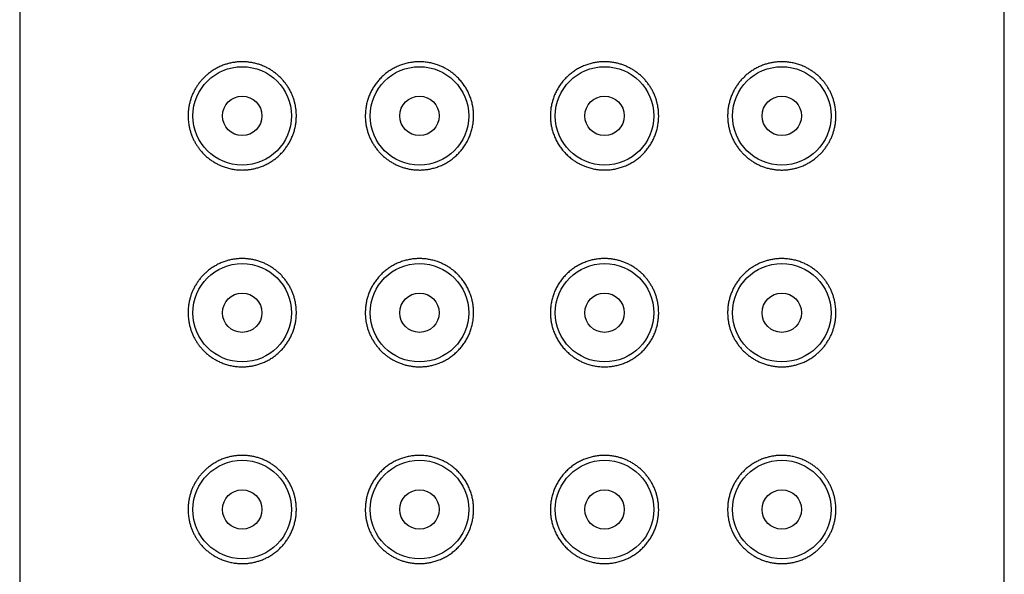
# Model space of a CAD drawing. Units: millimetres. Extents: x 8 to 420, y 12 to 587.
# Drawn here: x 211 to 236, y 521 to 535 of the extents above; entities that cross this region are included whole.
import ezdxf

# ---------------------------------------------------------------- set-up
doc = ezdxf.new("R2010")
doc.units = ezdxf.units.MM

msp = doc.modelspace()

# ---------------------------------------------------------------- linework, layer by layer
at = {"color": 7, "linetype": 'Continuous', "lineweight": 30}
for p, q in [((211, 585.036), (211, 400.436)), ((236, 400.436), (236, 585.036))]:
    msp.add_line(p, q, dxfattribs=at)
for centre, radius in [((216.65, 532.236), 1.25), ((221.15, 532.236), 1.25), ((225.85, 532.236), 1.25), ((230.35, 532.236), 1.25), ((216.65, 532.236), 0.5), ((221.15, 532.236), 0.5), ((225.85, 532.236), 0.5), ((230.35, 532.236), 0.5), ((216.65, 527.236), 1.25), ((221.15, 527.236), 1.25), ((225.85, 527.236), 1.25), ((230.35, 527.236), 1.25), ((216.65, 527.236), 0.5), ((221.15, 527.236), 0.5), ((225.85, 527.236), 0.5), ((230.35, 527.236), 0.5), ((216.65, 522.236), 1.25), ((221.15, 522.236), 1.25), ((225.85, 522.236), 1.25), ((230.35, 522.236), 1.25), ((216.65, 522.236), 0.5), ((221.15, 522.236), 0.5), ((225.85, 522.236), 0.5), ((230.35, 522.236), 0.5)]:
    msp.add_circle(centre, radius, dxfattribs=at)
for points, knots in [([(216.65, 533.611), (216.683, 533.611), (216.748, 533.609), (216.847, 533.598), (216.946, 533.58), (217.044, 533.555), (217.141, 533.522), (217.232, 533.484), (217.317, 533.44), (217.397, 533.392), (217.474, 533.338), (217.548, 533.279), (217.619, 533.214), (217.685, 533.143), (217.747, 533.067), (217.804, 532.985), (217.856, 532.899), (217.9, 532.813), (217.936, 532.726), (217.966, 532.639), (217.99, 532.55), (218.008, 532.46), (218.019, 532.377), (218.024, 532.303), (218.026, 532.223), (218.022, 532.13), (218.01, 532.024), (217.989, 531.919), (217.961, 531.817), (217.925, 531.719), (217.882, 531.623), (217.832, 531.532), (217.776, 531.445), (217.713, 531.362), (217.644, 531.285), (217.57, 531.213), (217.49, 531.146), (217.403, 531.084), (217.31, 531.028), (217.214, 530.981), (217.118, 530.942), (217.023, 530.912), (216.93, 530.889), (216.837, 530.873), (216.743, 530.864), (216.642, 530.86), (216.533, 530.865), (216.417, 530.88), (216.304, 530.904), (216.193, 530.938), (216.092, 530.978), (216.001, 531.023), (215.92, 531.07), (215.841, 531.123), (215.765, 531.182), (215.693, 531.247), (215.629, 531.314), (215.573, 531.381), (215.523, 531.447), (215.477, 531.518), (215.434, 531.592), (215.396, 531.671), (215.361, 531.754), (215.332, 531.842), (215.308, 531.932), (215.292, 532.017), (215.282, 532.095), (215.276, 532.166), (215.274, 532.245), (215.277, 532.333), (215.288, 532.429), (215.304, 532.523), (215.327, 532.615), (215.356, 532.703), (215.39, 532.788), (215.429, 532.87), (215.473, 532.95), (215.524, 533.028), (215.581, 533.103), (215.642, 533.173), (215.707, 533.238), (215.781, 533.303), (215.865, 533.367), (215.96, 533.427), (216.059, 533.479), (216.157, 533.522), (216.255, 533.555), (216.352, 533.58), (216.45, 533.598), (216.549, 533.609), (216.617, 533.611), (216.65, 533.611)], [0, 0, 0, 0, 0.012278, 0.024611, 0.036966, 0.049315, 0.061634, 0.073903, 0.084685, 0.095504, 0.106332, 0.117144, 0.127921, 0.138755, 0.149637, 0.160532, 0.171407, 0.182236, 0.1919, 0.201603, 0.211317, 0.221018, 0.23068, 0.23763, 0.24458, 0.255756, 0.266973, 0.278191, 0.289368, 0.300526, 0.311722, 0.32292, 0.334081, 0.345608, 0.357169, 0.368733, 0.380264, 0.392872, 0.405515, 0.418162, 0.430775, 0.442428, 0.454113, 0.465811, 0.477501, 0.489158, 0.503847, 0.518591, 0.533355, 0.5481, 0.562791, 0.574549, 0.586353, 0.598175, 0.609992, 0.621781, 0.633529, 0.643232, 0.652966, 0.662705, 0.672429, 0.682124, 0.692141, 0.702192, 0.712238, 0.722247, 0.729689, 0.73714, 0.744581, 0.754692, 0.764845, 0.775001, 0.785117, 0.795173, 0.805261, 0.815353, 0.825418, 0.836431, 0.84748, 0.858547, 0.869607, 0.880631, 0.894645, 0.908694, 0.922747, 0.936765, 0.94939, 0.962049, 0.974719, 0.987377, 1, 1, 1, 1]), ([(221.15, 533.611), (221.188, 533.611), (221.266, 533.609), (221.381, 533.593), (221.494, 533.569), (221.598, 533.538), (221.692, 533.501), (221.777, 533.461), (221.859, 533.416), (221.938, 533.365), (222.019, 533.304), (222.1, 533.233), (222.181, 533.149), (222.254, 533.059), (222.32, 532.963), (222.376, 532.862), (222.424, 532.757), (222.464, 532.648), (222.492, 532.541), (222.512, 532.437), (222.523, 532.337), (222.526, 532.232), (222.522, 532.121), (222.507, 532.006), (222.483, 531.893), (222.45, 531.782), (222.407, 531.675), (222.355, 531.571), (222.295, 531.473), (222.227, 531.379), (222.152, 531.292), (222.069, 531.212), (221.98, 531.138), (221.886, 531.073), (221.786, 531.016), (221.682, 530.967), (221.574, 530.927), (221.467, 530.897), (221.36, 530.876), (221.255, 530.864), (221.153, 530.86), (221.055, 530.864), (220.961, 530.874), (220.867, 530.89), (220.775, 530.912), (220.685, 530.941), (220.598, 530.976), (220.513, 531.017), (220.43, 531.064), (220.351, 531.116), (220.276, 531.173), (220.205, 531.236), (220.138, 531.304), (220.076, 531.377), (220.018, 531.454), (219.967, 531.533), (219.922, 531.616), (219.882, 531.702), (219.848, 531.79), (219.821, 531.881), (219.8, 531.971), (219.785, 532.06), (219.777, 532.148), (219.774, 532.244), (219.778, 532.349), (219.792, 532.461), (219.815, 532.571), (219.846, 532.678), (219.886, 532.782), (219.935, 532.883), (219.991, 532.979), (220.055, 533.071), (220.127, 533.157), (220.206, 533.238), (220.291, 533.312), (220.383, 533.379), (220.481, 533.44), (220.586, 533.492), (220.694, 533.535), (220.806, 533.569), (220.919, 533.593), (221.034, 533.609), (221.111, 533.611), (221.15, 533.611)], [0, 0, 0, 0, 0.013461, 0.02697, 0.040477, 0.053937, 0.064708, 0.075517, 0.086338, 0.097146, 0.107916, 0.121228, 0.134589, 0.147949, 0.161261, 0.174489, 0.187764, 0.201039, 0.214267, 0.225784, 0.237316, 0.248832, 0.262055, 0.275325, 0.288595, 0.301818, 0.315041, 0.328312, 0.341582, 0.354805, 0.368024, 0.38129, 0.394556, 0.407775, 0.421013, 0.434298, 0.447584, 0.460823, 0.473096, 0.485386, 0.497659, 0.508716, 0.519811, 0.530919, 0.542014, 0.553072, 0.564126, 0.575218, 0.586322, 0.597413, 0.608466, 0.619564, 0.630703, 0.641853, 0.652989, 0.664085, 0.674924, 0.685804, 0.696696, 0.707573, 0.71841, 0.72855, 0.738701, 0.74884, 0.761705, 0.774617, 0.78753, 0.800397, 0.813248, 0.826143, 0.83904, 0.851893, 0.86505, 0.87825, 0.891451, 0.904609, 0.918277, 0.931993, 0.945709, 0.959377, 0.97291, 0.986467, 1, 1, 1, 1]), ([(227.225, 532.236), (227.224, 532.199), (227.222, 532.124), (227.208, 532.012), (227.185, 531.902), (227.154, 531.795), (227.114, 531.691), (227.065, 531.59), (227.009, 531.494), (226.945, 531.402), (226.873, 531.316), (226.794, 531.235), (226.709, 531.161), (226.617, 531.094), (226.519, 531.033), (226.414, 530.981), (226.306, 530.938), (226.194, 530.904), (226.081, 530.879), (225.966, 530.865), (225.85, 530.86), (225.734, 530.865), (225.619, 530.879), (225.506, 530.904), (225.402, 530.935), (225.308, 530.972), (225.223, 531.012), (225.141, 531.057), (225.062, 531.108), (224.981, 531.169), (224.9, 531.24), (224.819, 531.324), (224.746, 531.414), (224.68, 531.51), (224.624, 531.611), (224.576, 531.716), (224.536, 531.825), (224.508, 531.932), (224.488, 532.036), (224.477, 532.136), (224.474, 532.241), (224.478, 532.352), (224.493, 532.467), (224.517, 532.58), (224.55, 532.691), (224.593, 532.798), (224.645, 532.902), (224.705, 533), (224.773, 533.094), (224.848, 533.181), (224.931, 533.261), (225.02, 533.335), (225.114, 533.4), (225.214, 533.457), (225.318, 533.506), (225.426, 533.546), (225.533, 533.576), (225.64, 533.597), (225.745, 533.609), (225.847, 533.613), (225.945, 533.609), (226.039, 533.599), (226.133, 533.583), (226.225, 533.561), (226.315, 533.532), (226.402, 533.497), (226.487, 533.456), (226.57, 533.409), (226.649, 533.357), (226.724, 533.3), (226.795, 533.237), (226.862, 533.169), (226.924, 533.096), (226.982, 533.019), (227.033, 532.94), (227.078, 532.857), (227.118, 532.771), (227.152, 532.683), (227.179, 532.592), (227.2, 532.502), (227.214, 532.413), (227.223, 532.325), (227.224, 532.266), (227.225, 532.236)], [0, 0, 0, 0, 0.012865, 0.025777, 0.03869, 0.051556, 0.064408, 0.077303, 0.0902, 0.103053, 0.116209, 0.12941, 0.142611, 0.155769, 0.169437, 0.183153, 0.196868, 0.210537, 0.22407, 0.237627, 0.25116, 0.264621, 0.278129, 0.291637, 0.305097, 0.315868, 0.326676, 0.337497, 0.348305, 0.359076, 0.372388, 0.385748, 0.399109, 0.412421, 0.425648, 0.438924, 0.452199, 0.465427, 0.476943, 0.488475, 0.499992, 0.513215, 0.526485, 0.539755, 0.552978, 0.566201, 0.579472, 0.592742, 0.605965, 0.619184, 0.632449, 0.645715, 0.658934, 0.672173, 0.685458, 0.698744, 0.711983, 0.724256, 0.736546, 0.748819, 0.759876, 0.770971, 0.782079, 0.793174, 0.804232, 0.815286, 0.826377, 0.837481, 0.848573, 0.859626, 0.870724, 0.881862, 0.893013, 0.904149, 0.915245, 0.926084, 0.936963, 0.947856, 0.958733, 0.96957, 0.97971, 0.989861, 1, 1, 1, 1]), ([(231.725, 532.236), (231.724, 532.204), (231.723, 532.14), (231.712, 532.044), (231.696, 531.95), (231.673, 531.858), (231.644, 531.77), (231.61, 531.685), (231.571, 531.603), (231.527, 531.523), (231.476, 531.445), (231.419, 531.37), (231.358, 531.3), (231.293, 531.235), (231.219, 531.17), (231.135, 531.106), (231.04, 531.045), (230.941, 530.993), (230.843, 530.951), (230.745, 530.918), (230.648, 530.893), (230.55, 530.875), (230.451, 530.864), (230.351, 530.86), (230.252, 530.864), (230.153, 530.875), (230.054, 530.893), (229.956, 530.918), (229.859, 530.951), (229.768, 530.989), (229.683, 531.033), (229.603, 531.081), (229.526, 531.135), (229.452, 531.194), (229.381, 531.259), (229.315, 531.33), (229.253, 531.406), (229.196, 531.488), (229.144, 531.574), (229.1, 531.66), (229.064, 531.747), (229.034, 531.834), (229.01, 531.923), (228.992, 532.013), (228.981, 532.096), (228.976, 532.17), (228.974, 532.25), (228.978, 532.343), (228.99, 532.449), (229.011, 532.554), (229.039, 532.656), (229.075, 532.754), (229.118, 532.85), (229.168, 532.941), (229.224, 533.028), (229.287, 533.111), (229.356, 533.188), (229.43, 533.26), (229.51, 533.327), (229.597, 533.389), (229.69, 533.444), (229.786, 533.492), (229.882, 533.531), (229.977, 533.561), (230.07, 533.584), (230.163, 533.6), (230.257, 533.609), (230.358, 533.613), (230.467, 533.608), (230.583, 533.593), (230.696, 533.569), (230.807, 533.535), (230.908, 533.495), (230.999, 533.45), (231.08, 533.403), (231.159, 533.35), (231.235, 533.291), (231.307, 533.226), (231.371, 533.159), (231.427, 533.092), (231.477, 533.026), (231.523, 532.955), (231.566, 532.881), (231.604, 532.802), (231.639, 532.719), (231.668, 532.631), (231.692, 532.541), (231.708, 532.456), (231.718, 532.378), (231.724, 532.307), (231.725, 532.26), (231.725, 532.236)], [0, 0, 0, 0, 0.0101107, 0.0202636, 0.0304201, 0.0405357, 0.0505924, 0.0606796, 0.0707724, 0.0808366, 0.0918501, 0.1028986, 0.1139655, 0.1250263, 0.1360501, 0.1500642, 0.1641132, 0.1781655, 0.1921843, 0.2048087, 0.217468, 0.2301381, 0.2427958, 0.2554189, 0.2676972, 0.2800296, 0.2923847, 0.3047339, 0.3170526, 0.3293217, 0.3401042, 0.3509231, 0.3617508, 0.372563, 0.3833397, 0.3941743, 0.4050564, 0.415951, 0.4268261, 0.4376549, 0.4473187, 0.4570215, 0.4667363, 0.4764367, 0.4860985, 0.4930487, 0.4999989, 0.5111747, 0.5223918, 0.5336098, 0.5447869, 0.555945, 0.5671408, 0.5783389, 0.5895004, 0.6010267, 0.6125879, 0.6241524, 0.6356833, 0.6482907, 0.660934, 0.6735814, 0.6861944, 0.6978472, 0.7095317, 0.7212297, 0.7329195, 0.7445767, 0.7592661, 0.7740101, 0.7887735, 0.8035192, 0.8182101, 0.8299675, 0.8417716, 0.8535942, 0.8654105, 0.8772, 0.8889477, 0.8986507, 0.9083849, 0.9181243, 0.9278481, 0.9375425, 0.9475598, 0.9576109, 0.9676565, 0.9776664, 0.9851083, 0.9925585, 1, 1, 1, 1]), ([(216.65, 528.611), (216.683, 528.611), (216.748, 528.609), (216.847, 528.598), (216.946, 528.58), (217.044, 528.555), (217.141, 528.522), (217.232, 528.484), (217.317, 528.44), (217.397, 528.392), (217.474, 528.338), (217.548, 528.279), (217.619, 528.214), (217.685, 528.143), (217.747, 528.067), (217.804, 527.985), (217.856, 527.899), (217.9, 527.813), (217.936, 527.726), (217.966, 527.639), (217.99, 527.55), (218.008, 527.46), (218.019, 527.377), (218.024, 527.303), (218.026, 527.223), (218.022, 527.13), (218.01, 527.024), (217.989, 526.919), (217.961, 526.817), (217.925, 526.719), (217.882, 526.623), (217.832, 526.532), (217.776, 526.445), (217.713, 526.362), (217.644, 526.285), (217.57, 526.213), (217.49, 526.146), (217.403, 526.084), (217.31, 526.028), (217.214, 525.981), (217.118, 525.942), (217.023, 525.912), (216.93, 525.889), (216.837, 525.873), (216.743, 525.864), (216.642, 525.86), (216.533, 525.865), (216.417, 525.88), (216.304, 525.904), (216.193, 525.938), (216.092, 525.978), (216.001, 526.023), (215.92, 526.07), (215.841, 526.123), (215.765, 526.182), (215.693, 526.247), (215.629, 526.314), (215.573, 526.381), (215.523, 526.447), (215.477, 526.518), (215.434, 526.592), (215.396, 526.671), (215.361, 526.754), (215.332, 526.842), (215.308, 526.932), (215.292, 527.017), (215.282, 527.095), (215.276, 527.166), (215.274, 527.245), (215.277, 527.333), (215.288, 527.429), (215.304, 527.523), (215.327, 527.615), (215.356, 527.703), (215.39, 527.788), (215.429, 527.87), (215.473, 527.95), (215.524, 528.028), (215.581, 528.103), (215.642, 528.173), (215.707, 528.238), (215.781, 528.303), (215.865, 528.367), (215.96, 528.427), (216.059, 528.479), (216.157, 528.522), (216.255, 528.555), (216.352, 528.58), (216.45, 528.598), (216.549, 528.609), (216.617, 528.611), (216.65, 528.611)], [0, 0, 0, 0, 0.012278, 0.024611, 0.036966, 0.049315, 0.061634, 0.073903, 0.084685, 0.095504, 0.106332, 0.117144, 0.127921, 0.138755, 0.149637, 0.160532, 0.171407, 0.182236, 0.1919, 0.201603, 0.211317, 0.221018, 0.23068, 0.23763, 0.24458, 0.255756, 0.266973, 0.278191, 0.289368, 0.300526, 0.311722, 0.32292, 0.334081, 0.345608, 0.357169, 0.368733, 0.380264, 0.392872, 0.405515, 0.418162, 0.430775, 0.442428, 0.454113, 0.465811, 0.477501, 0.489158, 0.503847, 0.518591, 0.533355, 0.5481, 0.562791, 0.574549, 0.586353, 0.598175, 0.609992, 0.621781, 0.633529, 0.643232, 0.652966, 0.662705, 0.672429, 0.682124, 0.692141, 0.702192, 0.712238, 0.722247, 0.729689, 0.73714, 0.744581, 0.754692, 0.764845, 0.775001, 0.785117, 0.795173, 0.805261, 0.815353, 0.825418, 0.836431, 0.84748, 0.858547, 0.869607, 0.880631, 0.894645, 0.908694, 0.922747, 0.936765, 0.94939, 0.962049, 0.974719, 0.987377, 1, 1, 1, 1]), ([(221.15, 528.611), (221.188, 528.611), (221.266, 528.609), (221.381, 528.593), (221.494, 528.569), (221.598, 528.538), (221.692, 528.501), (221.777, 528.461), (221.859, 528.416), (221.938, 528.365), (222.019, 528.304), (222.1, 528.233), (222.181, 528.149), (222.254, 528.059), (222.32, 527.963), (222.376, 527.862), (222.424, 527.757), (222.464, 527.648), (222.492, 527.541), (222.512, 527.437), (222.523, 527.337), (222.526, 527.232), (222.522, 527.121), (222.507, 527.006), (222.483, 526.893), (222.45, 526.782), (222.407, 526.675), (222.355, 526.571), (222.295, 526.473), (222.227, 526.379), (222.152, 526.292), (222.069, 526.212), (221.98, 526.138), (221.886, 526.073), (221.786, 526.016), (221.682, 525.967), (221.574, 525.927), (221.467, 525.897), (221.36, 525.876), (221.255, 525.864), (221.153, 525.86), (221.055, 525.864), (220.961, 525.874), (220.867, 525.89), (220.775, 525.912), (220.685, 525.941), (220.598, 525.976), (220.513, 526.017), (220.43, 526.064), (220.351, 526.116), (220.276, 526.173), (220.205, 526.236), (220.138, 526.304), (220.076, 526.377), (220.018, 526.454), (219.967, 526.533), (219.922, 526.616), (219.882, 526.702), (219.848, 526.79), (219.821, 526.881), (219.8, 526.971), (219.785, 527.06), (219.777, 527.148), (219.774, 527.244), (219.778, 527.349), (219.792, 527.461), (219.815, 527.571), (219.846, 527.678), (219.886, 527.782), (219.935, 527.883), (219.991, 527.979), (220.055, 528.071), (220.127, 528.157), (220.206, 528.238), (220.291, 528.312), (220.383, 528.379), (220.481, 528.44), (220.586, 528.492), (220.694, 528.535), (220.806, 528.569), (220.919, 528.593), (221.034, 528.609), (221.111, 528.611), (221.15, 528.611)], [0, 0, 0, 0, 0.013461, 0.02697, 0.040477, 0.053937, 0.064708, 0.075517, 0.086338, 0.097146, 0.107916, 0.121228, 0.134589, 0.147949, 0.161261, 0.174489, 0.187764, 0.201039, 0.214267, 0.225784, 0.237316, 0.248832, 0.262055, 0.275325, 0.288595, 0.301818, 0.315041, 0.328312, 0.341582, 0.354805, 0.368024, 0.38129, 0.394556, 0.407775, 0.421013, 0.434298, 0.447584, 0.460823, 0.473096, 0.485386, 0.497659, 0.508716, 0.519811, 0.530919, 0.542014, 0.553072, 0.564126, 0.575218, 0.586322, 0.597413, 0.608466, 0.619564, 0.630703, 0.641853, 0.652989, 0.664085, 0.674924, 0.685804, 0.696696, 0.707573, 0.71841, 0.72855, 0.738701, 0.74884, 0.761705, 0.774617, 0.78753, 0.800397, 0.813248, 0.826143, 0.83904, 0.851893, 0.86505, 0.87825, 0.891451, 0.904609, 0.918277, 0.931993, 0.945709, 0.959377, 0.97291, 0.986467, 1, 1, 1, 1]), ([(227.225, 527.236), (227.224, 527.199), (227.222, 527.124), (227.208, 527.012), (227.185, 526.902), (227.154, 526.795), (227.114, 526.691), (227.065, 526.59), (227.009, 526.494), (226.945, 526.402), (226.873, 526.316), (226.794, 526.235), (226.709, 526.161), (226.617, 526.094), (226.519, 526.033), (226.414, 525.981), (226.306, 525.938), (226.194, 525.904), (226.081, 525.879), (225.966, 525.865), (225.85, 525.86), (225.734, 525.865), (225.619, 525.879), (225.506, 525.904), (225.402, 525.935), (225.308, 525.972), (225.223, 526.012), (225.141, 526.057), (225.062, 526.108), (224.981, 526.169), (224.9, 526.24), (224.819, 526.324), (224.746, 526.414), (224.68, 526.51), (224.624, 526.611), (224.576, 526.716), (224.536, 526.825), (224.508, 526.932), (224.488, 527.036), (224.477, 527.136), (224.474, 527.241), (224.478, 527.352), (224.493, 527.467), (224.517, 527.58), (224.55, 527.691), (224.593, 527.798), (224.645, 527.902), (224.705, 528), (224.773, 528.094), (224.848, 528.181), (224.931, 528.261), (225.02, 528.335), (225.114, 528.4), (225.214, 528.457), (225.318, 528.506), (225.426, 528.546), (225.533, 528.576), (225.64, 528.597), (225.745, 528.609), (225.847, 528.613), (225.945, 528.609), (226.039, 528.599), (226.133, 528.583), (226.225, 528.561), (226.315, 528.532), (226.402, 528.497), (226.487, 528.456), (226.57, 528.409), (226.649, 528.357), (226.724, 528.3), (226.795, 528.237), (226.862, 528.169), (226.924, 528.096), (226.982, 528.019), (227.033, 527.94), (227.078, 527.857), (227.118, 527.771), (227.152, 527.683), (227.179, 527.592), (227.2, 527.502), (227.214, 527.413), (227.223, 527.325), (227.224, 527.266), (227.225, 527.236)], [0, 0, 0, 0, 0.012865, 0.025777, 0.03869, 0.051556, 0.064408, 0.077303, 0.0902, 0.103053, 0.116209, 0.12941, 0.142611, 0.155769, 0.169437, 0.183153, 0.196868, 0.210537, 0.22407, 0.237627, 0.25116, 0.264621, 0.278129, 0.291637, 0.305097, 0.315868, 0.326676, 0.337497, 0.348305, 0.359076, 0.372388, 0.385748, 0.399109, 0.412421, 0.425648, 0.438924, 0.452199, 0.465427, 0.476943, 0.488475, 0.499992, 0.513215, 0.526485, 0.539755, 0.552978, 0.566201, 0.579472, 0.592742, 0.605965, 0.619184, 0.632449, 0.645715, 0.658934, 0.672173, 0.685458, 0.698744, 0.711983, 0.724256, 0.736546, 0.748819, 0.759876, 0.770971, 0.782079, 0.793174, 0.804232, 0.815286, 0.826377, 0.837481, 0.848573, 0.859626, 0.870724, 0.881862, 0.893013, 0.904149, 0.915245, 0.926084, 0.936963, 0.947856, 0.958733, 0.96957, 0.97971, 0.989861, 1, 1, 1, 1]), ([(231.725, 527.236), (231.724, 527.204), (231.723, 527.14), (231.712, 527.044), (231.696, 526.95), (231.673, 526.858), (231.644, 526.77), (231.61, 526.685), (231.571, 526.603), (231.527, 526.523), (231.476, 526.445), (231.419, 526.37), (231.358, 526.3), (231.293, 526.235), (231.219, 526.17), (231.135, 526.106), (231.04, 526.045), (230.941, 525.993), (230.843, 525.951), (230.745, 525.918), (230.648, 525.893), (230.55, 525.875), (230.451, 525.864), (230.351, 525.86), (230.252, 525.864), (230.153, 525.875), (230.054, 525.893), (229.956, 525.918), (229.859, 525.951), (229.768, 525.989), (229.683, 526.033), (229.603, 526.081), (229.526, 526.135), (229.452, 526.194), (229.381, 526.259), (229.315, 526.33), (229.253, 526.406), (229.196, 526.488), (229.144, 526.574), (229.1, 526.66), (229.064, 526.747), (229.034, 526.834), (229.01, 526.923), (228.992, 527.013), (228.981, 527.096), (228.976, 527.17), (228.974, 527.25), (228.978, 527.343), (228.99, 527.449), (229.011, 527.554), (229.039, 527.656), (229.075, 527.754), (229.118, 527.85), (229.168, 527.941), (229.224, 528.028), (229.287, 528.111), (229.356, 528.188), (229.43, 528.26), (229.51, 528.327), (229.597, 528.389), (229.69, 528.444), (229.786, 528.492), (229.882, 528.531), (229.977, 528.561), (230.07, 528.584), (230.163, 528.6), (230.257, 528.609), (230.358, 528.613), (230.467, 528.608), (230.583, 528.593), (230.696, 528.569), (230.807, 528.535), (230.908, 528.495), (230.999, 528.45), (231.08, 528.403), (231.159, 528.35), (231.235, 528.291), (231.307, 528.226), (231.371, 528.159), (231.427, 528.092), (231.477, 528.026), (231.523, 527.955), (231.566, 527.881), (231.604, 527.802), (231.639, 527.719), (231.668, 527.631), (231.692, 527.541), (231.708, 527.456), (231.718, 527.378), (231.724, 527.307), (231.725, 527.26), (231.725, 527.236)], [0, 0, 0, 0, 0.0101107, 0.0202636, 0.0304201, 0.0405357, 0.0505924, 0.0606796, 0.0707724, 0.0808366, 0.0918501, 0.1028986, 0.1139655, 0.1250263, 0.1360501, 0.1500642, 0.1641132, 0.1781655, 0.1921843, 0.2048087, 0.217468, 0.2301381, 0.2427958, 0.2554189, 0.2676972, 0.2800296, 0.2923847, 0.3047339, 0.3170526, 0.3293217, 0.3401042, 0.3509231, 0.3617508, 0.372563, 0.3833397, 0.3941743, 0.4050564, 0.415951, 0.4268261, 0.4376549, 0.4473187, 0.4570215, 0.4667363, 0.4764367, 0.4860985, 0.4930487, 0.4999989, 0.5111747, 0.5223918, 0.5336098, 0.5447869, 0.555945, 0.5671408, 0.5783389, 0.5895004, 0.6010267, 0.6125879, 0.6241524, 0.6356833, 0.6482907, 0.660934, 0.6735814, 0.6861944, 0.6978472, 0.7095317, 0.7212297, 0.7329195, 0.7445767, 0.7592661, 0.7740101, 0.7887735, 0.8035192, 0.8182101, 0.8299675, 0.8417716, 0.8535942, 0.8654105, 0.8772, 0.8889477, 0.8986507, 0.9083849, 0.9181243, 0.9278481, 0.9375425, 0.9475598, 0.9576109, 0.9676565, 0.9776664, 0.9851083, 0.9925585, 1, 1, 1, 1]), ([(216.65, 523.611), (216.683, 523.611), (216.748, 523.609), (216.847, 523.598), (216.946, 523.58), (217.044, 523.555), (217.141, 523.522), (217.232, 523.484), (217.317, 523.44), (217.397, 523.392), (217.474, 523.338), (217.548, 523.279), (217.619, 523.214), (217.685, 523.143), (217.747, 523.067), (217.804, 522.985), (217.856, 522.899), (217.9, 522.813), (217.936, 522.726), (217.966, 522.639), (217.99, 522.55), (218.008, 522.46), (218.019, 522.377), (218.024, 522.303), (218.026, 522.223), (218.022, 522.13), (218.01, 522.024), (217.989, 521.919), (217.961, 521.817), (217.925, 521.719), (217.882, 521.623), (217.832, 521.532), (217.776, 521.445), (217.713, 521.362), (217.644, 521.285), (217.57, 521.213), (217.49, 521.146), (217.403, 521.084), (217.31, 521.028), (217.214, 520.981), (217.118, 520.942), (217.023, 520.912), (216.93, 520.889), (216.837, 520.873), (216.743, 520.864), (216.642, 520.86), (216.533, 520.865), (216.417, 520.88), (216.304, 520.904), (216.193, 520.938), (216.092, 520.978), (216.001, 521.023), (215.92, 521.07), (215.841, 521.123), (215.765, 521.182), (215.693, 521.247), (215.629, 521.314), (215.573, 521.381), (215.523, 521.447), (215.477, 521.518), (215.434, 521.592), (215.396, 521.671), (215.361, 521.754), (215.332, 521.842), (215.308, 521.932), (215.292, 522.017), (215.282, 522.095), (215.276, 522.166), (215.274, 522.245), (215.277, 522.333), (215.288, 522.429), (215.304, 522.523), (215.327, 522.615), (215.356, 522.703), (215.39, 522.788), (215.429, 522.87), (215.473, 522.95), (215.524, 523.028), (215.581, 523.103), (215.642, 523.173), (215.707, 523.238), (215.781, 523.303), (215.865, 523.367), (215.96, 523.427), (216.059, 523.479), (216.157, 523.522), (216.255, 523.555), (216.352, 523.58), (216.45, 523.598), (216.549, 523.609), (216.617, 523.611), (216.65, 523.611)], [0, 0, 0, 0, 0.012278, 0.024611, 0.036966, 0.049315, 0.061634, 0.073903, 0.084685, 0.095504, 0.106332, 0.117144, 0.127921, 0.138755, 0.149637, 0.160532, 0.171407, 0.182236, 0.1919, 0.201603, 0.211317, 0.221018, 0.23068, 0.23763, 0.24458, 0.255756, 0.266973, 0.278191, 0.289368, 0.300526, 0.311722, 0.32292, 0.334081, 0.345608, 0.357169, 0.368733, 0.380264, 0.392872, 0.405515, 0.418162, 0.430775, 0.442428, 0.454113, 0.465811, 0.477501, 0.489158, 0.503847, 0.518591, 0.533355, 0.5481, 0.562791, 0.574549, 0.586353, 0.598175, 0.609992, 0.621781, 0.633529, 0.643232, 0.652966, 0.662705, 0.672429, 0.682124, 0.692141, 0.702192, 0.712238, 0.722247, 0.729689, 0.73714, 0.744581, 0.754692, 0.764845, 0.775001, 0.785117, 0.795173, 0.805261, 0.815353, 0.825418, 0.836431, 0.84748, 0.858547, 0.869607, 0.880631, 0.894645, 0.908694, 0.922747, 0.936765, 0.94939, 0.962049, 0.974719, 0.987377, 1, 1, 1, 1]), ([(221.15, 523.611), (221.188, 523.611), (221.266, 523.609), (221.381, 523.593), (221.494, 523.569), (221.598, 523.538), (221.692, 523.501), (221.777, 523.461), (221.859, 523.416), (221.938, 523.365), (222.019, 523.304), (222.1, 523.233), (222.181, 523.149), (222.254, 523.059), (222.32, 522.963), (222.376, 522.862), (222.424, 522.757), (222.464, 522.648), (222.492, 522.541), (222.512, 522.437), (222.523, 522.337), (222.526, 522.232), (222.522, 522.121), (222.507, 522.006), (222.483, 521.893), (222.45, 521.782), (222.407, 521.675), (222.355, 521.571), (222.295, 521.473), (222.227, 521.379), (222.152, 521.292), (222.069, 521.212), (221.98, 521.138), (221.886, 521.073), (221.786, 521.016), (221.682, 520.967), (221.574, 520.927), (221.467, 520.897), (221.36, 520.876), (221.255, 520.864), (221.153, 520.86), (221.055, 520.864), (220.961, 520.874), (220.867, 520.89), (220.775, 520.912), (220.685, 520.941), (220.598, 520.976), (220.513, 521.017), (220.43, 521.064), (220.351, 521.116), (220.276, 521.173), (220.205, 521.236), (220.138, 521.304), (220.076, 521.377), (220.018, 521.454), (219.967, 521.533), (219.922, 521.616), (219.882, 521.702), (219.848, 521.79), (219.821, 521.881), (219.8, 521.971), (219.785, 522.06), (219.777, 522.148), (219.774, 522.244), (219.778, 522.349), (219.792, 522.461), (219.815, 522.571), (219.846, 522.678), (219.886, 522.782), (219.935, 522.883), (219.991, 522.979), (220.055, 523.071), (220.127, 523.157), (220.206, 523.238), (220.291, 523.312), (220.383, 523.379), (220.481, 523.44), (220.586, 523.492), (220.694, 523.535), (220.806, 523.569), (220.919, 523.593), (221.034, 523.609), (221.111, 523.611), (221.15, 523.611)], [0, 0, 0, 0, 0.013461, 0.02697, 0.040477, 0.053937, 0.064708, 0.075517, 0.086338, 0.097146, 0.107916, 0.121228, 0.134589, 0.147949, 0.161261, 0.174489, 0.187764, 0.201039, 0.214267, 0.225784, 0.237316, 0.248832, 0.262055, 0.275325, 0.288595, 0.301818, 0.315041, 0.328312, 0.341582, 0.354805, 0.368024, 0.38129, 0.394556, 0.407775, 0.421013, 0.434298, 0.447584, 0.460823, 0.473096, 0.485386, 0.497659, 0.508716, 0.519811, 0.530919, 0.542014, 0.553072, 0.564126, 0.575218, 0.586322, 0.597413, 0.608466, 0.619564, 0.630703, 0.641853, 0.652989, 0.664085, 0.674924, 0.685804, 0.696696, 0.707573, 0.71841, 0.72855, 0.738701, 0.74884, 0.761705, 0.774617, 0.78753, 0.800397, 0.813248, 0.826143, 0.83904, 0.851893, 0.86505, 0.87825, 0.891451, 0.904609, 0.918277, 0.931993, 0.945709, 0.959377, 0.97291, 0.986467, 1, 1, 1, 1]), ([(227.225, 522.236), (227.224, 522.199), (227.222, 522.124), (227.208, 522.012), (227.185, 521.902), (227.154, 521.795), (227.114, 521.691), (227.065, 521.59), (227.009, 521.494), (226.945, 521.402), (226.873, 521.316), (226.794, 521.235), (226.709, 521.161), (226.617, 521.094), (226.519, 521.033), (226.414, 520.981), (226.306, 520.938), (226.194, 520.904), (226.081, 520.879), (225.966, 520.865), (225.85, 520.86), (225.734, 520.865), (225.619, 520.879), (225.506, 520.904), (225.402, 520.935), (225.308, 520.972), (225.223, 521.012), (225.141, 521.057), (225.062, 521.108), (224.981, 521.169), (224.9, 521.24), (224.819, 521.324), (224.746, 521.414), (224.68, 521.51), (224.624, 521.611), (224.576, 521.716), (224.536, 521.825), (224.508, 521.932), (224.488, 522.036), (224.477, 522.136), (224.474, 522.241), (224.478, 522.352), (224.493, 522.467), (224.517, 522.58), (224.55, 522.691), (224.593, 522.798), (224.645, 522.902), (224.705, 523), (224.773, 523.094), (224.848, 523.181), (224.931, 523.261), (225.02, 523.335), (225.114, 523.4), (225.214, 523.457), (225.318, 523.506), (225.426, 523.546), (225.533, 523.576), (225.64, 523.597), (225.745, 523.609), (225.847, 523.613), (225.945, 523.609), (226.039, 523.599), (226.133, 523.583), (226.225, 523.561), (226.315, 523.532), (226.402, 523.497), (226.487, 523.456), (226.57, 523.409), (226.649, 523.357), (226.724, 523.3), (226.795, 523.237), (226.862, 523.169), (226.924, 523.096), (226.982, 523.019), (227.033, 522.94), (227.078, 522.857), (227.118, 522.771), (227.152, 522.683), (227.179, 522.592), (227.2, 522.502), (227.214, 522.413), (227.223, 522.325), (227.224, 522.266), (227.225, 522.236)], [0, 0, 0, 0, 0.012865, 0.025777, 0.03869, 0.051556, 0.064408, 0.077303, 0.0902, 0.103053, 0.116209, 0.12941, 0.142611, 0.155769, 0.169437, 0.183153, 0.196868, 0.210537, 0.22407, 0.237627, 0.25116, 0.264621, 0.278129, 0.291637, 0.305097, 0.315868, 0.326676, 0.337497, 0.348305, 0.359076, 0.372388, 0.385748, 0.399109, 0.412421, 0.425648, 0.438924, 0.452199, 0.465427, 0.476943, 0.488475, 0.499992, 0.513215, 0.526485, 0.539755, 0.552978, 0.566201, 0.579472, 0.592742, 0.605965, 0.619184, 0.632449, 0.645715, 0.658934, 0.672173, 0.685458, 0.698744, 0.711983, 0.724256, 0.736546, 0.748819, 0.759876, 0.770971, 0.782079, 0.793174, 0.804232, 0.815286, 0.826377, 0.837481, 0.848573, 0.859626, 0.870724, 0.881862, 0.893013, 0.904149, 0.915245, 0.926084, 0.936963, 0.947856, 0.958733, 0.96957, 0.97971, 0.989861, 1, 1, 1, 1]), ([(231.725, 522.236), (231.724, 522.204), (231.723, 522.14), (231.712, 522.044), (231.696, 521.95), (231.673, 521.858), (231.644, 521.77), (231.61, 521.685), (231.571, 521.603), (231.527, 521.523), (231.476, 521.445), (231.419, 521.37), (231.358, 521.3), (231.293, 521.235), (231.219, 521.17), (231.135, 521.106), (231.04, 521.045), (230.941, 520.993), (230.843, 520.951), (230.745, 520.918), (230.648, 520.893), (230.55, 520.875), (230.451, 520.864), (230.351, 520.86), (230.252, 520.864), (230.153, 520.875), (230.054, 520.893), (229.956, 520.918), (229.859, 520.951), (229.768, 520.989), (229.683, 521.033), (229.603, 521.081), (229.526, 521.135), (229.452, 521.194), (229.381, 521.259), (229.315, 521.33), (229.253, 521.406), (229.196, 521.488), (229.144, 521.574), (229.1, 521.66), (229.064, 521.747), (229.034, 521.834), (229.01, 521.923), (228.992, 522.013), (228.981, 522.096), (228.976, 522.17), (228.974, 522.25), (228.978, 522.343), (228.99, 522.449), (229.011, 522.554), (229.039, 522.656), (229.075, 522.754), (229.118, 522.85), (229.168, 522.941), (229.224, 523.028), (229.287, 523.111), (229.356, 523.188), (229.43, 523.26), (229.51, 523.327), (229.597, 523.389), (229.69, 523.444), (229.786, 523.492), (229.882, 523.531), (229.977, 523.561), (230.07, 523.584), (230.163, 523.6), (230.257, 523.609), (230.358, 523.613), (230.467, 523.608), (230.583, 523.593), (230.696, 523.569), (230.807, 523.535), (230.908, 523.495), (230.999, 523.45), (231.08, 523.403), (231.159, 523.35), (231.235, 523.291), (231.307, 523.226), (231.371, 523.159), (231.427, 523.092), (231.477, 523.026), (231.523, 522.955), (231.566, 522.881), (231.604, 522.802), (231.639, 522.719), (231.668, 522.631), (231.692, 522.541), (231.708, 522.456), (231.718, 522.378), (231.724, 522.307), (231.725, 522.26), (231.725, 522.236)], [0, 0, 0, 0, 0.010111, 0.020264, 0.03042, 0.040536, 0.050592, 0.06068, 0.070772, 0.080837, 0.09185, 0.102899, 0.113966, 0.125026, 0.13605, 0.150064, 0.164113, 0.178166, 0.192184, 0.204809, 0.217468, 0.230138, 0.242796, 0.255419, 0.267697, 0.28003, 0.292385, 0.304734, 0.317053, 0.329322, 0.340104, 0.350923, 0.361751, 0.372563, 0.38334, 0.394174, 0.405056, 0.415951, 0.426826, 0.437655, 0.447319, 0.457022, 0.466736, 0.476437, 0.486098, 0.493049, 0.499999, 0.511175, 0.522392, 0.53361, 0.544787, 0.555945, 0.567141, 0.578339, 0.5895, 0.601027, 0.612588, 0.624152, 0.635683, 0.648291, 0.660934, 0.673581, 0.686194, 0.697847, 0.709532, 0.72123, 0.732919, 0.744577, 0.759266, 0.77401, 0.788773, 0.803519, 0.81821, 0.829968, 0.841772, 0.853594, 0.86541, 0.8772, 0.888948, 0.898651, 0.908385, 0.918124, 0.927848, 0.937542, 0.94756, 0.957611, 0.967656, 0.977666, 0.985108, 0.992559, 1, 1, 1, 1])]:
    msp.add_open_spline(points, degree=3, knots=knots, dxfattribs=at)

doc.saveas('drawing.dxf')
